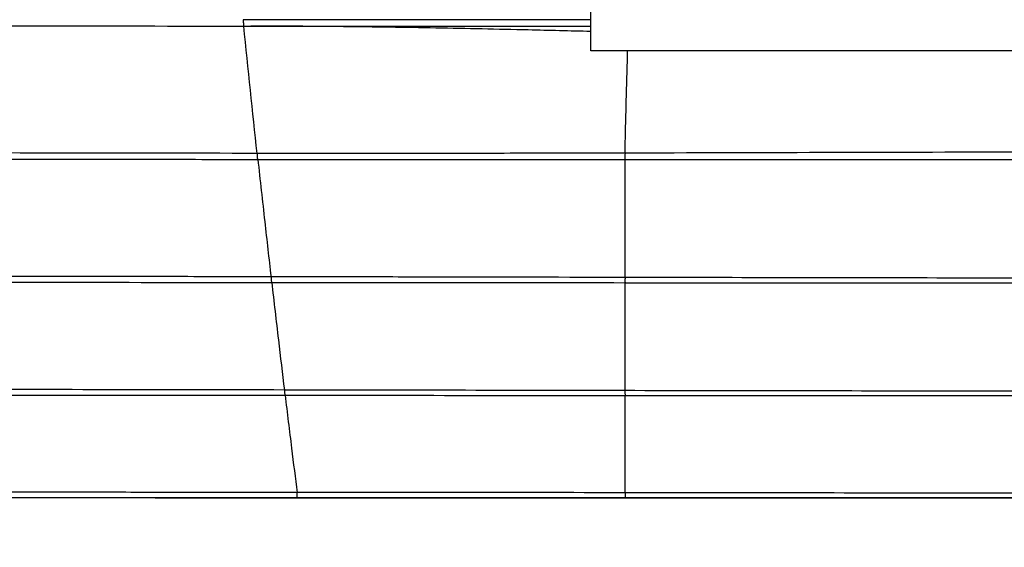
# Model space of a CAD drawing. Units: inches. Extents: x 0 to 22553, y -5362 to 5362.
# Drawn here: x 16855 to 16951, y -2162 to -2110 of the extents above; entities that cross this region are included whole.
import ezdxf

# ---------------------------------------------------------------- set-up
doc = ezdxf.new("R2010")
doc.units = ezdxf.units.IN
doc.header["$MEASUREMENT"] = 0
doc.layers.add('LG-DIM', color=7, linetype='Continuous')
doc.layers.add('LG-Product', color=3, linetype='Continuous')
doc.styles.add('GHS', font='Dotum.ttf')
doc.dimstyles.new('LG_DIM', dxfattribs={"dimtxt": 50, "dimasz": 40, "dimexe": 30, "dimexo": 20, "dimgap": 20, "dimtad": 1, "dimdec": 0, "dimzin": 0, "dimdsep": 46, "dimtxsty": 'GHS', "dimcen": 0.09, "dimclrd": 7, "dimclre": 7, "dimadec": 0, "dimazin": 0, "dimtfac": 1, "dimtdec": 0, "dimtix": 1, "dimtofl": 0, "dimtmove": 0, "dimatfit": 3, "dimfxl": 30, "dimtolj": 1, "dimtzin": 0, "dimarcsym": 0})

# ---------------------------------------------------------------- blocks, each defined once
blk = doc.blocks.new('*D36')
at = {"layer": 'Defpoints', "color": 0, "transparency": 16777216}
for p in [(16785.913, -1906.781), (18265.913, -1906.781), (18265.913, -2357.722)]:
    blk.add_point(p, dxfattribs=at)
at = {"layer": 'LG-DIM', "color": 7, "lineweight": -2, "transparency": 16777216}
for p, q in [((16785.913, -1926.781), (16785.913, -2387.722)), ((18265.913, -1926.781), (18265.913, -2387.722)), ((16825.913, -2357.722), (18225.913, -2357.722))]:
    blk.add_line(p, q, dxfattribs=at)
at = {"layer": 'LG-DIM', "color": 7, "transparency": 16777216}
for points in [[(16825.913, -2351.055), (16825.913, -2364.388), (16785.913, -2357.722)], [(18225.913, -2351.055), (18225.913, -2364.388), (18265.913, -2357.722)]]:
    blk.add_solid(points, dxfattribs=at)
at = {"layer": 'LG-DIM', "color": 0, "transparency": 16777216, "insert": (17525.913, -2312.688), "char_height": 50, "attachment_point": 5, "style": 'GHS'}
blk.add_mtext('\\A1;1480', dxfattribs=at)
blk = doc.blocks.new('*D37')
at = {"layer": 'Defpoints', "color": 0, "transparency": 16777216}
for p in [(16995.267, -1656.781), (16650.41, -2156.731), (16995.267, -2156.731)]:
    blk.add_point(p, dxfattribs=at)
at = {"layer": 'LG-DIM', "color": 7, "lineweight": -2, "transparency": 16777216}
for p, q in [((16975.267, -1656.781), (16620.41, -1656.781)), ((16650.41, -1696.781), (16650.41, -2116.731)), ((16975.267, -2156.731), (16620.41, -2156.731))]:
    blk.add_line(p, q, dxfattribs=at)
at = {"layer": 'LG-DIM', "color": 7, "transparency": 16777216}
for points in [[(16643.743, -1696.781), (16657.077, -1696.781), (16650.41, -1656.781)], [(16643.743, -2116.731), (16657.077, -2116.731), (16650.41, -2156.731)]]:
    blk.add_solid(points, dxfattribs=at)
at = {"layer": 'LG-DIM', "color": 0, "transparency": 16777216, "insert": (16605.376, -1906.756), "char_height": 50, "attachment_point": 5, "rotation": 90, "style": 'GHS'}
blk.add_mtext('\\A1;500', dxfattribs=at)

msp = doc.modelspace()

# ---------------------------------------------------------------- linework, layer by layer
at = {"layer": 'LG-Product'}
for p, q in [((16910.274, -2113.124), (16910.274, -2096.727)), ((17126.274, -2113.124), (16910.274, -2113.124))]:
    msp.add_line(p, q, dxfattribs=at)
for points, knots in [([(16910.273, -2110.1), (16908.279, -2110.102), (16906.285, -2110.103), (16901.187, -2110.105), (16898.082, -2110.104), (16891.874, -2110.101), (16888.77, -2110.099), (16884.115, -2110.094), (16882.564, -2110.092), (16879.461, -2110.088), (16877.909, -2110.086), (16876.358, -2110.083)], [0, 0, 0, 0, 0.176291, 0.176291, 0.450861, 0.450861, 0.72543, 0.72543, 0.862715, 0.862715, 1, 1, 1, 1]), ([(16876.358, -2110.083), (16876.359, -2110.088), (16876.36, -2110.098), (16876.361, -2110.112), (16876.362, -2110.126), (16876.364, -2110.141), (16876.365, -2110.155), (16876.367, -2110.169), (16876.368, -2110.183), (16876.37, -2110.196), (16876.371, -2110.21), (16876.372, -2110.224), (16876.374, -2110.237), (16876.375, -2110.25), (16876.376, -2110.263), (16876.378, -2110.276), (16876.379, -2110.289), (16876.38, -2110.302), (16876.382, -2110.315), (16876.383, -2110.327), (16876.384, -2110.34), (16876.385, -2110.352), (16876.387, -2110.364), (16876.388, -2110.376), (16876.389, -2110.387), (16876.39, -2110.399), (16876.391, -2110.41), (16876.392, -2110.421), (16876.394, -2110.432), (16876.395, -2110.443), (16876.396, -2110.454), (16876.397, -2110.464), (16876.398, -2110.474), (16876.399, -2110.484), (16876.4, -2110.494), (16876.401, -2110.504), (16876.402, -2110.513), (16876.403, -2110.523), (16876.404, -2110.532), (16876.405, -2110.54), (16876.406, -2110.549), (16876.407, -2110.557), (16876.408, -2110.566), (16876.409, -2110.574), (16876.409, -2110.581), (16876.41, -2110.589), (16876.411, -2110.596), (16876.412, -2110.603), (16876.413, -2110.61), (16876.413, -2110.617), (16876.414, -2110.623), (16876.415, -2110.629), (16876.416, -2110.635), (16876.416, -2110.641), (16876.417, -2110.646), (16876.418, -2110.651), (16876.418, -2110.656), (16876.419, -2110.661), (16876.419, -2110.666), (16876.42, -2110.67), (16876.42, -2110.674), (16876.421, -2110.678), (16876.421, -2110.681), (16876.422, -2110.684), (16876.422, -2110.688), (16876.422, -2110.69), (16876.423, -2110.693), (16876.423, -2110.695), (16876.423, -2110.697), (16876.424, -2110.699), (16876.424, -2110.701), (16876.424, -2110.702), (16876.424, -2110.703), (16876.425, -2110.704), (16876.425, -2110.705), (16876.425, -2110.705), (16876.425, -2110.705), (16876.425, -2110.705)], [0, 0, 0, 0, 0.013807, 0.027599, 0.041378, 0.055143, 0.068894, 0.082631, 0.096354, 0.110064, 0.12376, 0.137442, 0.151111, 0.164767, 0.178409, 0.192037, 0.205652, 0.219254, 0.232843, 0.246418, 0.25998, 0.273529, 0.287065, 0.300588, 0.314098, 0.327595, 0.34108, 0.354551, 0.36801, 0.381455, 0.394889, 0.408309, 0.421717, 0.435113, 0.448496, 0.461866, 0.475224, 0.48857, 0.501904, 0.515225, 0.528534, 0.541831, 0.555116, 0.568389, 0.58165, 0.594899, 0.608136, 0.621362, 0.634576, 0.647777, 0.660968, 0.674146, 0.687314, 0.700469, 0.713613, 0.726746, 0.739868, 0.752978, 0.766077, 0.779165, 0.792241, 0.805307, 0.818361, 0.831405, 0.844438, 0.85746, 0.870471, 0.883471, 0.896461, 0.90944, 0.922408, 0.935366, 0.948314, 0.961251, 0.974177, 0.987094, 1, 1, 1, 1]), ([(16797.198, -2110.651), (16803.788, -2110.656), (16810.382, -2110.66), (16823.576, -2110.669), (16830.176, -2110.673), (16843.382, -2110.682), (16849.987, -2110.686), (16863.203, -2110.695), (16869.813, -2110.7), (16876.425, -2110.704)], [0, 0, 0, 0, 0.25, 0.25, 0.5, 0.5, 0.75, 0.75, 1, 1, 1, 1]), ([(16877.103, -2110.705), (16880.143, -2110.707), (16883.184, -2110.71), (16889.267, -2110.714), (16892.309, -2110.716), (16900.324, -2110.722), (16905.298, -2110.725), (16910.273, -2110.728)], [0, 0, 0, 0, 0.275122, 0.275122, 0.550244, 0.550244, 1, 1, 1, 1]), ([(16877.129, -2110.705), (16877.129, -2110.705), (16877.128, -2110.705), (16877.128, -2110.705), (16877.128, -2110.705), (16877.129, -2110.705), (16877.129, -2110.705), (16877.129, -2110.705), (16877.129, -2110.705), (16877.13, -2110.705), (16877.13, -2110.705), (16877.129, -2110.705), (16877.129, -2110.705), (16877.129, -2110.705), (16877.127, -2110.705), (16877.125, -2110.705), (16877.123, -2110.705)], [0, 0, 0, 0, 0.25, 0.25, 0.5, 0.625, 0.625, 0.65625, 0.660156, 0.660156, 0.664062, 0.664062, 0.671875, 0.6875, 0.75, 1, 1, 1, 1]), ([(16910.275, -2111.233), (16908.242, -2111.183), (16906.209, -2111.134), (16901.17, -2111.019), (16898.165, -2110.955), (16893.656, -2110.873), (16890.651, -2110.823), (16887.645, -2110.783), (16884.638, -2110.75), (16883.136, -2110.736), (16880.882, -2110.72), (16880.132, -2110.716), (16878.63, -2110.709), (16877.879, -2110.707), (16877.129, -2110.705)], [0, 0, 0, 0, 0.184007, 0.184007, 0.456004, 0.456004, 0.592003, 0.728002, 0.728002, 0.864001, 0.864001, 0.932001, 0.932001, 1, 1, 1, 1]), ([(16913.608, -2123.099), (16913.631, -2122.115), (16913.655, -2121.127), (16913.704, -2119.15), (16913.729, -2118.16), (16913.78, -2116.187), (16913.807, -2115.204), (16913.845, -2113.858), (16913.855, -2113.49), (16913.866, -2113.123)], [0, 0, 0, 0, 0.296044, 0.296044, 0.592088, 0.592088, 0.888132, 0.888132, 1, 1, 1, 1]), ([(16877.735, -2123.121), (16871.249, -2123.111), (16864.764, -2123.101), (16851.797, -2123.081), (16845.314, -2123.07), (16832.352, -2123.047), (16825.873, -2123.035), (16812.918, -2123.01), (16806.442, -2122.997), (16799.968, -2122.983)], [0, 0, 0, 0, 0.25, 0.25, 0.5, 0.5, 0.75, 0.75, 1, 1, 1, 1]), ([(16800.031, -2123.653), (16806.505, -2123.658), (16812.982, -2123.662), (16825.938, -2123.671), (16832.417, -2123.675), (16845.38, -2123.684), (16851.862, -2123.689), (16861.588, -2123.695), (16864.831, -2123.697), (16871.316, -2123.702), (16874.559, -2123.704), (16877.802, -2123.706)], [0, 0, 0, 0, 0.25, 0.25, 0.5, 0.5, 0.75, 0.75, 0.875, 0.875, 1, 1, 1, 1]), ([(16913.608, -2123.099), (16910.618, -2123.104), (16907.629, -2123.11), (16901.651, -2123.118), (16898.662, -2123.122), (16892.685, -2123.126), (16889.696, -2123.128), (16883.72, -2123.127), (16880.732, -2123.125), (16877.744, -2123.121)], [0, 0, 0, 0, 0.25, 0.25, 0.5, 0.5, 0.75, 0.75, 1, 1, 1, 1]), ([(16877.802, -2123.706), (16877.797, -2123.706), (16877.793, -2123.692), (16877.784, -2123.636), (16877.78, -2123.595), (16877.773, -2123.49), (16877.77, -2123.427), (16877.765, -2123.283), (16877.763, -2123.204), (16877.762, -2123.12)], [0, 0, 0, 0, 0.25, 0.25, 0.5, 0.5, 0.75, 0.75, 1, 1, 1, 1]), ([(16877.802, -2123.706), (16880.785, -2123.708), (16883.768, -2123.71), (16889.735, -2123.714), (16892.718, -2123.717), (16898.686, -2123.721), (16901.67, -2123.723), (16907.639, -2123.727), (16910.623, -2123.729), (16913.608, -2123.731)], [0, 0, 0, 0, 0.25, 0.25, 0.5, 0.5, 0.75, 0.75, 1, 1, 1, 1]), ([(16877.804, -2123.706), (16878.026, -2125.746), (16878.452, -2129.609), (16878.882, -2133.388), (16879.086, -2135.158)], [0, 0, 0, 0, 0.52464, 1, 1, 1, 1]), ([(16913.608, -2123.099), (16913.607, -2123.143), (16913.606, -2123.187), (16913.605, -2123.271), (16913.605, -2123.312), (16913.604, -2123.389), (16913.604, -2123.425), (16913.604, -2123.493), (16913.604, -2123.525), (16913.604, -2123.582), (16913.604, -2123.607), (16913.605, -2123.651), (16913.605, -2123.67), (16913.606, -2123.7), (16913.606, -2123.712), (16913.607, -2123.727), (16913.607, -2123.731), (16913.608, -2123.731)], [0, 0, 0, 0, 0.125, 0.125, 0.25, 0.25, 0.375, 0.375, 0.5, 0.5, 0.625, 0.625, 0.75, 0.75, 0.875, 0.875, 1, 1, 1, 1]), ([(16951.986, -2123.003), (16945.588, -2123.016), (16939.191, -2123.031), (16926.399, -2123.065), (16920.003, -2123.083), (16913.608, -2123.099)], [0, 0, 0, 0, 0.5, 0.5, 1, 1, 1, 1]), ([(16913.608, -2135.225), (16913.608, -2135.203), (16913.608, -2135.159), (16913.608, -2135.092), (16913.608, -2135.023), (16913.608, -2134.953), (16913.608, -2134.882), (16913.608, -2134.808), (16913.608, -2134.734), (16913.608, -2134.657), (16913.608, -2134.579), (16913.608, -2134.499), (16913.608, -2134.418), (16913.608, -2134.335), (16913.608, -2134.251), (16913.608, -2134.165), (16913.608, -2134.077), (16913.608, -2133.988), (16913.608, -2133.897), (16913.608, -2133.804), (16913.609, -2133.71), (16913.609, -2133.614), (16913.609, -2133.516), (16913.609, -2133.417), (16913.609, -2133.316), (16913.609, -2133.214), (16913.609, -2133.109), (16913.609, -2133.004), (16913.609, -2132.896), (16913.609, -2132.787), (16913.609, -2132.676), (16913.609, -2132.564), (16913.609, -2132.45), (16913.609, -2132.334), (16913.609, -2132.216), (16913.609, -2132.097), (16913.609, -2131.976), (16913.609, -2131.853), (16913.61, -2131.729), (16913.61, -2131.603), (16913.61, -2131.475), (16913.61, -2131.346), (16913.61, -2131.215), (16913.61, -2131.082), (16913.61, -2130.947), (16913.61, -2130.811), (16913.61, -2130.673), (16913.61, -2130.533), (16913.61, -2130.392), (16913.61, -2130.249), (16913.61, -2130.104), (16913.61, -2129.957), (16913.61, -2129.809), (16913.61, -2129.659), (16913.61, -2129.507), (16913.61, -2129.353), (16913.61, -2129.198), (16913.609, -2129.041), (16913.609, -2128.882), (16913.609, -2128.721), (16913.609, -2128.559), (16913.609, -2128.395), (16913.609, -2128.229), (16913.609, -2128.062), (16913.609, -2127.892), (16913.609, -2127.721), (16913.609, -2127.549), (16913.609, -2127.374), (16913.609, -2127.198), (16913.609, -2127.02), (16913.609, -2126.84), (16913.609, -2126.659), (16913.609, -2126.475), (16913.608, -2126.29), (16913.608, -2126.104), (16913.608, -2125.915), (16913.608, -2125.725), (16913.608, -2125.533), (16913.608, -2125.34), (16913.608, -2125.145), (16913.608, -2124.948), (16913.608, -2124.749), (16913.608, -2124.548), (16913.608, -2124.346), (16913.608, -2124.143), (16913.608, -2123.937), (16913.608, -2123.8), (16913.608, -2123.73)], [0, 0, 0, 0, 0.0059, 0.011939, 0.018117, 0.024435, 0.030892, 0.037489, 0.044225, 0.0511, 0.058115, 0.06527, 0.072565, 0.079999, 0.087573, 0.095287, 0.103141, 0.111135, 0.119269, 0.127543, 0.135956, 0.14451, 0.153204, 0.162039, 0.171013, 0.180128, 0.189383, 0.198778, 0.208314, 0.21799, 0.227806, 0.237762, 0.247859, 0.258097, 0.268475, 0.278993, 0.289651, 0.30045, 0.31139, 0.322469, 0.333689, 0.34505, 0.356551, 0.368192, 0.379973, 0.391894, 0.403956, 0.416158, 0.428499, 0.440981, 0.453603, 0.466365, 0.479266, 0.492308, 0.505488, 0.518809, 0.532269, 0.545868, 0.559606, 0.573484, 0.5875, 0.601655, 0.615949, 0.630381, 0.644952, 0.65966, 0.674507, 0.689491, 0.704613, 0.719871, 0.735267, 0.7508, 0.766469, 0.782275, 0.798216, 0.814293, 0.830506, 0.846853, 0.863336, 0.879952, 0.896703, 0.913587, 0.930605, 0.947755, 0.965038, 0.982453, 1, 1, 1, 1]), ([(16913.608, -2123.731), (16918.614, -2123.731), (16923.62, -2123.731), (16933.634, -2123.731), (16938.641, -2123.731), (16948.656, -2123.731), (16953.663, -2123.731), (16963.679, -2123.731), (16968.688, -2123.731), (16978.704, -2123.731), (16983.713, -2123.731), (16993.73, -2123.731), (16998.738, -2123.731), (17008.756, -2123.731), (17013.764, -2123.731), (17023.782, -2123.731), (17028.791, -2123.731), (17033.799, -2123.731)], [0, 0, 0, 0, 0.125, 0.125, 0.25, 0.25, 0.375, 0.375, 0.5, 0.5, 0.625, 0.625, 0.75, 0.75, 0.875, 0.875, 1, 1, 1, 1]), ([(16879.086, -2135.158), (16876.002, -2135.153), (16872.918, -2135.148), (16866.75, -2135.138), (16857.5, -2135.123), (16848.25, -2135.106), (16829.753, -2135.071), (16817.424, -2135.045), (16805.098, -2135.016)], [0, 0, 0, 0, 0.125, 0.125, 0.25, 0.5, 0.5, 1, 1, 1, 1]), ([(16879.086, -2135.158), (16879.09, -2135.237), (16879.094, -2135.312), (16879.104, -2135.447), (16879.11, -2135.507), (16879.121, -2135.605), (16879.127, -2135.643), (16879.139, -2135.694), (16879.146, -2135.707), (16879.152, -2135.707)], [0, 0, 0, 0, 0.25, 0.25, 0.5, 0.5, 0.75, 0.75, 1, 1, 1, 1]), ([(16913.608, -2135.225), (16907.853, -2135.212), (16902.099, -2135.199), (16893.469, -2135.183), (16890.592, -2135.177), (16884.839, -2135.167), (16881.962, -2135.162), (16879.086, -2135.158)], [0, 0, 0, 0, 0.5, 0.5, 0.75, 0.75, 1, 1, 1, 1]), ([(16913.608, -2135.225), (16913.607, -2135.299), (16913.606, -2135.368), (16913.606, -2135.493), (16913.606, -2135.548), (16913.606, -2135.637), (16913.606, -2135.672), (16913.607, -2135.719), (16913.607, -2135.731), (16913.608, -2135.731)], [0, 0, 0, 0, 0.25, 0.25, 0.5, 0.5, 0.75, 0.75, 1, 1, 1, 1]), ([(17035.253, -2135.38), (17030.184, -2135.38), (17025.114, -2135.379), (17014.976, -2135.374), (17009.907, -2135.37), (16994.701, -2135.356), (16984.563, -2135.343), (16969.357, -2135.319), (16964.288, -2135.311), (16954.151, -2135.294), (16949.083, -2135.285), (16938.946, -2135.267), (16933.878, -2135.258), (16923.743, -2135.241), (16918.675, -2135.233), (16913.608, -2135.225)], [0, 0, 0, 0, 0.125, 0.125, 0.25, 0.25, 0.5, 0.5, 0.625, 0.625, 0.75, 0.75, 0.875, 0.875, 1, 1, 1, 1]), ([(16805.141, -2135.657), (16817.471, -2135.665), (16829.804, -2135.673), (16848.307, -2135.686), (16854.475, -2135.69), (16866.813, -2135.699), (16872.982, -2135.703), (16879.152, -2135.707)], [0, 0, 0, 0, 0.5, 0.5, 0.75, 0.75, 1, 1, 1, 1]), ([(16879.152, -2135.707), (16884.894, -2135.711), (16890.636, -2135.715), (16902.122, -2135.723), (16907.865, -2135.727), (16913.608, -2135.731)], [0, 0, 0, 0, 0.5, 0.5, 1, 1, 1, 1]), ([(16879.154, -2135.707), (16879.371, -2137.59), (16879.785, -2141.143), (16880.198, -2144.593), (16880.392, -2146.2)], [0, 0, 0, 0, 0.525107, 1, 1, 1, 1]), ([(16913.608, -2146.262), (16913.608, -2146.233), (16913.608, -2146.175), (16913.608, -2146.088), (16913.608, -2145.999), (16913.608, -2145.909), (16913.608, -2145.818), (16913.608, -2145.725), (16913.608, -2145.631), (16913.608, -2145.535), (16913.608, -2145.438), (16913.608, -2145.339), (16913.608, -2145.239), (16913.608, -2145.138), (16913.608, -2145.035), (16913.608, -2144.931), (16913.608, -2144.825), (16913.608, -2144.718), (16913.608, -2144.61), (16913.608, -2144.5), (16913.608, -2144.388), (16913.609, -2144.275), (16913.609, -2144.161), (16913.609, -2144.045), (16913.609, -2143.928), (16913.609, -2143.809), (16913.609, -2143.689), (16913.609, -2143.567), (16913.609, -2143.444), (16913.609, -2143.319), (16913.609, -2143.193), (16913.609, -2143.065), (16913.609, -2142.936), (16913.609, -2142.805), (16913.609, -2142.673), (16913.609, -2142.539), (16913.609, -2142.404), (16913.609, -2142.267), (16913.609, -2142.129), (16913.609, -2141.989), (16913.609, -2141.848), (16913.609, -2141.705), (16913.609, -2141.561), (16913.609, -2141.415), (16913.609, -2141.268), (16913.609, -2141.119), (16913.609, -2140.968), (16913.609, -2140.816), (16913.609, -2140.662), (16913.609, -2140.507), (16913.609, -2140.35), (16913.609, -2140.192), (16913.609, -2140.032), (16913.609, -2139.871), (16913.609, -2139.708), (16913.609, -2139.544), (16913.609, -2139.378), (16913.609, -2139.21), (16913.609, -2139.041), (16913.609, -2138.87), (16913.609, -2138.698), (16913.608, -2138.524), (16913.608, -2138.349), (16913.608, -2138.172), (16913.608, -2137.993), (16913.608, -2137.813), (16913.608, -2137.632), (16913.608, -2137.448), (16913.608, -2137.264), (16913.608, -2137.078), (16913.608, -2136.89), (16913.608, -2136.7), (16913.608, -2136.509), (16913.608, -2136.317), (16913.608, -2136.123), (16913.608, -2135.927), (16913.608, -2135.797), (16913.608, -2135.731)], [0, 0, 0, 0, 0.008517, 0.017163, 0.025941, 0.034848, 0.043886, 0.053054, 0.062353, 0.071783, 0.081343, 0.091033, 0.100854, 0.110806, 0.120888, 0.131101, 0.141444, 0.151918, 0.162523, 0.173259, 0.184125, 0.195122, 0.20625, 0.217508, 0.228897, 0.240417, 0.252067, 0.263848, 0.27576, 0.287803, 0.299976, 0.31228, 0.324714, 0.337279, 0.349974, 0.362801, 0.375757, 0.388844, 0.402062, 0.41541, 0.428888, 0.442496, 0.456235, 0.470104, 0.484104, 0.498233, 0.512492, 0.526882, 0.541401, 0.55605, 0.570828, 0.585736, 0.600773, 0.615939, 0.631234, 0.646658, 0.662211, 0.677892, 0.693702, 0.70964, 0.725705, 0.741899, 0.75822, 0.774669, 0.791245, 0.807948, 0.824778, 0.841734, 0.858817, 0.876026, 0.89336, 0.910821, 0.928407, 0.946118, 0.963954, 0.981915, 1, 1, 1, 1]), ([(16913.608, -2135.731), (16918.677, -2135.731), (16923.746, -2135.731), (16933.885, -2135.731), (16938.955, -2135.731), (16949.095, -2135.731), (16954.165, -2135.731), (16964.306, -2135.731), (16969.376, -2135.731), (16984.588, -2135.731), (16994.729, -2135.731), (17009.942, -2135.731), (17015.013, -2135.731), (17025.154, -2135.731), (17030.225, -2135.731), (17035.296, -2135.731)], [0, 0, 0, 0, 0.125, 0.125, 0.25, 0.25, 0.375, 0.375, 0.5, 0.5, 0.75, 0.75, 0.875, 0.875, 1, 1, 1, 1]), ([(16880.392, -2146.2), (16869.359, -2146.183), (16858.326, -2146.164), (16836.26, -2146.121), (16825.228, -2146.096), (16814.197, -2146.067)], [0, 0, 0, 0, 0.5, 0.5, 1, 1, 1, 1]), ([(16814.22, -2146.663), (16825.258, -2146.671), (16836.297, -2146.678), (16858.376, -2146.693), (16869.416, -2146.701), (16880.457, -2146.708)], [0, 0, 0, 0, 0.5, 0.5, 1, 1, 1, 1]), ([(16880.393, -2146.2), (16880.397, -2146.274), (16880.402, -2146.344), (16880.412, -2146.469), (16880.417, -2146.524), (16880.428, -2146.614), (16880.434, -2146.649), (16880.445, -2146.696), (16880.451, -2146.708), (16880.457, -2146.708)], [0, 0, 0, 0, 0.25, 0.25, 0.5, 0.5, 0.75, 0.75, 1, 1, 1, 1]), ([(16880.459, -2146.708), (16880.671, -2148.461), (16881.069, -2151.721), (16881.455, -2154.798), (16881.632, -2156.185)], [0, 0, 0, 0, 0.529782, 1, 1, 1, 1]), ([(16913.603, -2146.261), (16913.603, -2146.331), (16913.604, -2146.396), (16913.605, -2146.512), (16913.606, -2146.562), (16913.608, -2146.645), (16913.609, -2146.677), (16913.611, -2146.72), (16913.612, -2146.731), (16913.613, -2146.731)], [0, 0, 0, 0, 0.25, 0.25, 0.5, 0.5, 0.75, 0.75, 1, 1, 1, 1]), ([(17036.655, -2146.405), (17026.401, -2146.405), (17016.146, -2146.4), (16995.638, -2146.383), (16985.384, -2146.371), (16970.003, -2146.349), (16964.876, -2146.342), (16954.622, -2146.326), (16949.495, -2146.318), (16934.115, -2146.293), (16923.861, -2146.276), (16913.608, -2146.261)], [0, 0, 0, 0, 0.25, 0.25, 0.5, 0.5, 0.625, 0.625, 0.75, 0.75, 1, 1, 1, 1]), ([(16913.608, -2156.218), (16913.608, -2156.205), (16913.608, -2156.179), (16913.608, -2156.139), (16913.608, -2156.099), (16913.608, -2156.058), (16913.608, -2156.017), (16913.608, -2155.975), (16913.608, -2155.933), (16913.608, -2155.891), (16913.608, -2155.848), (16913.608, -2155.805), (16913.608, -2155.761), (16913.608, -2155.717), (16913.608, -2155.672), (16913.608, -2155.627), (16913.608, -2155.581), (16913.608, -2155.535), (16913.608, -2155.488), (16913.608, -2155.441), (16913.608, -2155.394), (16913.609, -2155.346), (16913.609, -2155.297), (16913.609, -2155.249), (16913.609, -2155.199), (16913.609, -2155.149), (16913.609, -2155.099), (16913.609, -2155.048), (16913.609, -2154.997), (16913.609, -2154.946), (16913.609, -2154.893), (16913.609, -2154.841), (16913.609, -2154.788), (16913.609, -2154.734), (16913.61, -2154.68), (16913.61, -2154.626), (16913.61, -2154.571), (16913.61, -2154.515), (16913.61, -2154.459), (16913.61, -2154.403), (16913.61, -2154.346), (16913.61, -2154.289), (16913.61, -2154.231), (16913.61, -2154.173), (16913.61, -2154.114), (16913.611, -2154.054), (16913.611, -2153.995), (16913.611, -2153.934), (16913.611, -2153.874), (16913.611, -2153.812), (16913.611, -2153.751), (16913.611, -2153.688), (16913.611, -2153.626), (16913.611, -2153.562), (16913.611, -2153.499), (16913.611, -2153.434), (16913.611, -2153.37), (16913.611, -2153.304), (16913.611, -2153.239), (16913.612, -2153.172), (16913.612, -2153.106), (16913.612, -2153.038), (16913.612, -2152.97), (16913.612, -2152.902), (16913.612, -2152.833), (16913.612, -2152.764), (16913.612, -2152.694), (16913.612, -2152.624), (16913.612, -2152.553), (16913.612, -2152.481), (16913.612, -2152.409), (16913.612, -2152.337), (16913.612, -2152.264), (16913.612, -2152.19), (16913.612, -2152.116), (16913.612, -2152.042), (16913.612, -2151.967), (16913.612, -2151.891), (16913.612, -2151.815), (16913.612, -2151.738), (16913.612, -2151.661), (16913.612, -2151.583), (16913.612, -2151.504), (16913.612, -2151.425), (16913.612, -2151.346), (16913.612, -2151.266), (16913.612, -2151.185), (16913.612, -2151.104), (16913.612, -2151.022), (16913.612, -2150.94), (16913.611, -2150.857), (16913.611, -2150.773), (16913.611, -2150.689), (16913.611, -2150.605), (16913.611, -2150.52), (16913.611, -2150.434), (16913.611, -2150.347), (16913.611, -2150.261), (16913.611, -2150.173), (16913.611, -2150.085), (16913.611, -2149.996), (16913.61, -2149.907), (16913.61, -2149.817), (16913.61, -2149.727), (16913.61, -2149.636), (16913.61, -2149.544), (16913.61, -2149.452), (16913.61, -2149.359), (16913.61, -2149.266), (16913.61, -2149.172), (16913.61, -2149.078), (16913.609, -2148.982), (16913.609, -2148.887), (16913.609, -2148.79), (16913.609, -2148.693), (16913.609, -2148.596), (16913.609, -2148.497), (16913.609, -2148.399), (16913.609, -2148.299), (16913.609, -2148.199), (16913.608, -2148.098), (16913.608, -2147.997), (16913.608, -2147.895), (16913.608, -2147.792), (16913.608, -2147.689), (16913.608, -2147.585), (16913.608, -2147.481), (16913.608, -2147.376), (16913.608, -2147.27), (16913.608, -2147.163), (16913.608, -2147.056), (16913.608, -2146.949), (16913.608, -2146.84), (16913.608, -2146.768), (16913.608, -2146.731)], [0, 0, 0, 0, 0.004395, 0.008838, 0.01333, 0.01787, 0.022459, 0.027096, 0.031781, 0.036514, 0.041296, 0.046127, 0.051006, 0.055933, 0.060908, 0.065932, 0.071004, 0.076125, 0.081294, 0.086511, 0.091777, 0.097091, 0.102453, 0.107864, 0.113324, 0.118831, 0.124387, 0.129992, 0.135644, 0.141346, 0.147095, 0.152893, 0.15874, 0.164635, 0.170578, 0.17657, 0.18261, 0.188699, 0.194836, 0.201021, 0.207256, 0.213538, 0.21987, 0.226249, 0.232678, 0.239155, 0.24568, 0.252254, 0.258877, 0.265548, 0.272268, 0.279037, 0.285854, 0.292721, 0.299636, 0.306599, 0.313612, 0.320674, 0.327784, 0.334943, 0.342151, 0.349409, 0.356715, 0.36407, 0.371475, 0.378929, 0.386432, 0.393984, 0.401585, 0.409236, 0.416937, 0.424686, 0.432486, 0.440335, 0.448233, 0.456182, 0.46418, 0.472228, 0.480326, 0.488474, 0.496671, 0.504919, 0.513215, 0.521561, 0.529956, 0.538401, 0.546894, 0.555436, 0.564027, 0.572667, 0.581355, 0.590091, 0.598876, 0.607709, 0.61659, 0.625519, 0.634495, 0.64352, 0.652592, 0.661711, 0.670878, 0.680093, 0.689354, 0.698663, 0.708019, 0.717422, 0.726872, 0.736369, 0.745913, 0.755504, 0.765142, 0.774827, 0.784559, 0.794338, 0.804164, 0.814037, 0.823957, 0.833924, 0.843939, 0.854001, 0.864111, 0.874269, 0.884475, 0.89473, 0.905032, 0.915384, 0.925785, 0.936235, 0.946736, 0.957286, 0.967887, 0.97854, 0.989244, 1, 1, 1, 1]), ([(16913.608, -2146.731), (16923.865, -2146.731), (16934.122, -2146.731), (16949.507, -2146.731), (16954.636, -2146.731), (16964.894, -2146.731), (16970.022, -2146.731), (16985.409, -2146.731), (16995.666, -2146.731), (17016.182, -2146.731), (17026.44, -2146.731), (17036.697, -2146.731)], [0, 0, 0, 0, 0.25, 0.25, 0.375, 0.375, 0.5, 0.5, 0.75, 0.75, 1, 1, 1, 1]), ([(16881.632, -2156.185), (16879.087, -2156.184), (16876.542, -2156.183), (16871.453, -2156.181), (16868.908, -2156.181), (16865.092, -2156.179), (16863.819, -2156.178), (16861.275, -2156.176), (16860.002, -2156.175), (16857.458, -2156.171), (16856.185, -2156.168), (16853.641, -2156.159), (16852.368, -2156.154), (16851.096, -2156.147)], [0, 0, 0, 0, 0.25, 0.25, 0.5, 0.5, 0.625, 0.625, 0.75, 0.75, 0.875, 0.875, 1, 1, 1, 1]), ([(16881.635, -2156.709), (16881.635, -2156.709), (16881.634, -2156.697), (16881.634, -2156.65), (16881.633, -2156.614), (16881.633, -2156.522), (16881.632, -2156.466), (16881.632, -2156.337), (16881.632, -2156.264), (16881.632, -2156.185)], [0, 0, 0, 0, 0.25, 0.25, 0.5, 0.5, 0.75, 0.75, 1, 1, 1, 1]), ([(17037.98, -2156.368), (17027.616, -2156.368), (17017.251, -2156.361), (16996.523, -2156.34), (16986.158, -2156.325), (16965.43, -2156.292), (16955.065, -2156.275), (16934.337, -2156.243), (16923.972, -2156.228), (16913.608, -2156.218)], [0, 0, 0, 0, 0.25, 0.25, 0.5, 0.5, 0.75, 0.75, 1, 1, 1, 1]), ([(16913.608, -2156.218), (16913.608, -2156.296), (16913.608, -2156.367), (16913.608, -2156.494), (16913.608, -2156.549), (16913.608, -2156.638), (16913.608, -2156.673), (16913.608, -2156.72), (16913.608, -2156.731), (16913.608, -2156.731)], [0, 0, 0, 0, 0.25, 0.25, 0.5, 0.5, 0.75, 0.75, 1, 1, 1, 1]), ([(16851.1, -2156.688), (16852.373, -2156.689), (16853.645, -2156.69), (16856.189, -2156.692), (16857.462, -2156.693), (16861.279, -2156.695), (16863.823, -2156.697), (16868.912, -2156.7), (16874.002, -2156.704), (16879.091, -2156.708), (16881.635, -2156.709)], [0, 0, 0, 0, 0.125, 0.125, 0.25, 0.25, 0.5, 0.5, 0.75, 1, 1, 1, 1]), ([(16913.608, -2156.731), (16923.972, -2156.731), (16934.336, -2156.731), (16955.065, -2156.731), (16965.429, -2156.731), (16996.522, -2156.731), (17017.251, -2156.731), (17037.98, -2156.731)], [0, 0, 0, 0, 0.25, 0.25, 0.5, 0.5, 1, 1, 1, 1])]:
    msp.add_open_spline(points, degree=3, knots=knots, dxfattribs=at)
for points in [[(16876.425, -2110.705), (16876.651, -2110.705), (16876.877, -2110.705), (16877.103, -2110.705)], [(16877.735, -2123.12), (16877.293, -2119.063), (16876.854, -2114.902), (16876.427, -2110.708)], [(16913.608, -2146.262), (16902.536, -2146.238), (16891.464, -2146.216), (16880.392, -2146.2)], [(16880.457, -2146.708), (16891.507, -2146.716), (16902.557, -2146.724), (16913.608, -2146.731)], [(16913.608, -2156.218), (16902.949, -2156.201), (16892.29, -2156.188), (16881.632, -2156.185)], [(16881.635, -2156.709), (16892.293, -2156.717), (16902.95, -2156.724), (16913.608, -2156.731)]]:
    msp.add_open_spline(points, degree=3, dxfattribs=at)

# ---------------------------------------------------------------- dimensions: what is measured, and where the dimension line sits
at = {"layer": 'LG-DIM'}
dim = msp.add_linear_dim(base=(16650.41, -2156.731), p1=(16995.267, -1656.781), p2=(16995.267, -2156.731), angle=90, dimstyle='LG_DIM', dxfattribs=at)
dim.commit()
dim.dimension.update_dxf_attribs({"geometry": '*D37', "text_midpoint": (16605.376, -1906.756)})
dim = msp.add_linear_dim(base=(18265.913, -2357.722), p1=(16785.913, -1906.781), p2=(18265.913, -1906.781), dimstyle='LG_DIM', dxfattribs=at)
dim.commit()
dim.dimension.update_dxf_attribs({"geometry": '*D36', "text_midpoint": (17525.913, -2312.688)})

doc.saveas('drawing.dxf')
